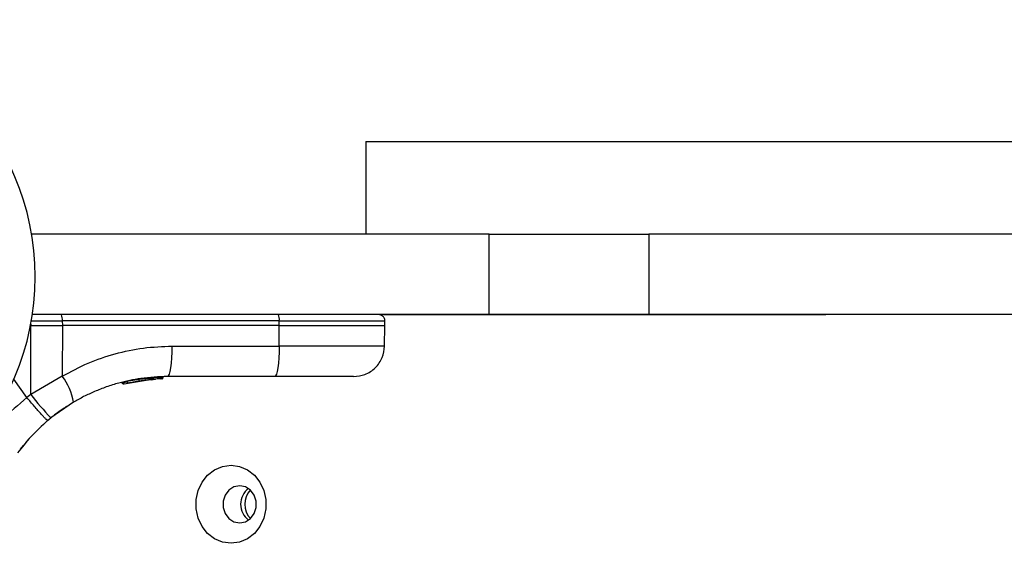
# Model space of a CAD drawing. Units: inches. Extents: x 34079 to 41579, y 30921 to 38421.
# Drawn here: x 37175 to 37334, y 33665 to 33750 of the extents above; entities that cross this region are included whole.
import ezdxf

# ---------------------------------------------------------------- set-up
doc = ezdxf.new("R2010")
doc.units = ezdxf.units.IN
doc.header["$MEASUREMENT"] = 0
doc.layers.add('001 MDP Equipment', color=5, linetype='Continuous')
doc.layers.add('006 MDP Labelling', color=250, linetype='Continuous')

# ---------------------------------------------------------------- blocks, each defined once
blk = doc.blocks.new('Martell')
at = {"layer": '001 MDP Equipment', "linetype": 'Continuous', "lineweight": 25}
for p, q in [((37231.16, 33729.89), (37231.16, 33714.89)), ((37231.16, 33729.89), (37377.16, 33729.89)), ((37251.1, 33714.89), (37177.14, 33714.89)), ((37251.1, 33701.89), (37251.1, 33714.89)), ((37251.1, 33714.89), (37276.91, 33714.89)), ((37276.91, 33714.89), (37276.91, 33701.89)), ((38299.35, 33714.89), (37276.91, 33714.89)), ((37251.1, 33701.89), (37177.26, 33701.89)), ((37228.13, 33701.89), (37228.13, 33701.88)), ((37305.53, 33701.88), (37233.41, 33701.88)), ((37236.32, 33701.88), (37236.32, 33701.89)), ((37236.62, 33701.88), (37236.62, 33701.89)), ((37236.77, 33701.88), (37236.77, 33701.89)), ((37276.91, 33701.89), (37251.1, 33701.89)), ((38288.16, 33701.89), (37276.91, 33701.89)), ((37305.53, 33701.89), (37305.53, 33701.88)), ((37176.96, 33700.14), (37177.01, 33700.14)), ((37176.99, 33689.01), (37177.01, 33700.14)), ((37177.01, 33700.89), (37182.1, 33700.89)), ((37177.01, 33700.37), (37177.01, 33700.14)), ((37177.01, 33700.14), (37182.11, 33700.14)), ((37182.1, 33700.89), (37182.11, 33700.14)), ((37217.17, 33700.89), (37182.1, 33700.89)), ((37182.11, 33700.14), (37182.1, 33691.96)), ((37217.17, 33700.14), (37182.11, 33700.14)), ((37217.16, 33696.8), (37217.17, 33700.14)), ((37217.17, 33700.14), (37217.17, 33700.89)), ((37217.17, 33700.89), (37234.23, 33700.89)), ((37217.17, 33700.14), (37234.24, 33700.14)), ((37234.18, 33696.8), (37234.24, 33700.14)), ((37234.24, 33700.14), (37234.23, 33700.89)), ((37199.86, 33696.8), (37217.16, 33696.8)), ((37176.37, 33688.49), (37174.28, 33691.47)), ((37182.1, 33691.96), (37176.99, 33689.01)), ((37195.41, 33691.56), (37195.41, 33691.58)), ((37195.88, 33691.58), (37196.28, 33691.64)), ((37196.44, 33691.38), (37197.16, 33691.47)), ((37196.5, 33691.64), (37196.58, 33691.65)), ((37196.5, 33691.64), (37196.5, 33691.64)), ((37196.58, 33691.65), (37196.58, 33691.65)), ((37196.59, 33691.66), (37196.8, 33691.69)), ((37198.16, 33691.52), (37197.96, 33691.51)), ((37198.2, 33691.76), (37198.4, 33691.76)), ((37198.4, 33691.76), (37198.4, 33691.76)), ((37198.4, 33691.76), (37198.4, 33691.76)), ((37198.41, 33691.76), (37198.4, 33691.76)), ((37198.42, 33691.76), (37198.42, 33691.76)), ((37198.42, 33691.76), (37198.42, 33691.76)), ((37198.43, 33691.76), (37198.42, 33691.76)), ((37198.43, 33691.76), (37198.43, 33691.76)), ((37216.43, 33691.89), (37199.13, 33691.89)), ((37191.77, 33690.92), (37191.77, 33690.92)), ((37191.95, 33690.91), (37192.64, 33691.03)), ((37191.95, 33690.92), (37191.95, 33690.91)), ((37192.09, 33690.69), (37196.28, 33691.4)), ((37193.58, 33691.01), (37196.85, 33691.45)), ((37195.11, 33691.26), (37195.3, 33691.29)), ((37196.28, 33691.4), (37196.35, 33691.4)), ((37196.52, 33691.42), (37196.82, 33691.44)), ((37176.99, 33689.01), (37176.37, 33688.49)), ((37183.91, 33687.73), (37180.26, 33685.21)), ((37179.73, 33684.76), (37180.26, 33685.21)), ((37175.34, 33680.15), (37175.81, 33680.75))]:
    blk.add_line(p, q, dxfattribs=at)
at = {"layer": '001 MDP Equipment', "linetype": 'Continuous', "lineweight": 25, "flags": 128}
for points in [[(37199.13, 33691.89), (37199.27, 33691.98), (37199.41, 33692.26), (37199.53, 33692.71), (37199.64, 33693.32), (37199.73, 33694.06), (37199.8, 33694.91), (37199.84, 33695.83), (37199.86, 33696.8)], [(37217.16, 33696.8), (37217.14, 33695.83), (37217.1, 33694.91), (37217.03, 33694.06), (37216.94, 33693.32), (37216.83, 33692.71), (37216.71, 33692.26), (37216.57, 33691.98), (37216.43, 33691.89)], [(37209.37, 33664.94), (37208, 33665.12), (37206.72, 33665.66), (37205.59, 33666.52), (37204.68, 33667.66), (37204.04, 33669), (37203.72, 33670.48), (37203.72, 33671.99), (37204.04, 33673.47), (37204.68, 33674.81), (37205.59, 33675.95), (37206.72, 33676.81), (37208, 33677.35), (37209.37, 33677.54), (37210.73, 33677.35), (37212.01, 33676.81), (37213.14, 33675.95), (37214.05, 33674.81), (37214.69, 33673.47), (37215.02, 33671.99), (37215.02, 33670.48), (37214.69, 33669), (37214.05, 33667.66), (37213.14, 33666.52), (37212.01, 33665.66), (37210.73, 33665.12), (37209.37, 33664.94)], [(37210.78, 33668.24), (37211.71, 33668.42), (37212.52, 33668.94), (37213.13, 33669.74), (37213.45, 33670.71), (37213.45, 33671.76), (37213.13, 33672.74), (37212.52, 33673.53), (37211.71, 33674.05), (37210.78, 33674.24), (37209.85, 33674.05), (37209.04, 33673.53), (37208.43, 33672.74), (37208.11, 33671.76), (37208.11, 33670.71), (37208.43, 33669.74), (37209.04, 33668.94), (37209.85, 33668.42), (37210.78, 33668.24)]]:
    blk.add_lwpolyline(points, dxfattribs=at)
at = {"layer": '001 MDP Equipment', "linetype": 'Continuous', "lineweight": 25}
for centre, radius, start, end in [((37136.16, 33708.01), 41.55, 270, 90), ((37180.29, 33701.13), 1.83, 352.4408, 24.2123), ((37215.36, 33701.14), 1.83, 352.4031, 24.25), ((37174.1, 33686.02), 9.96, 9.9019, 36.5728), ((37197.3, 33691.67), 0.502, 177.5933, 206.2039), ((37197.95, 33691.76), 0.249, 272.4944, 358.7759), ((37209.96, 33714.07), 41.41, 217.244, 224.1838), ((37214.06, 33671.24), 3.15, 125.9885, 234.0115), ((37215.02, 33671.24), 3.42, 137.4352, 222.5648)]:
    blk.add_arc(centre, radius, start, end, dxfattribs=at)
for points, knots in [([(37234.23, 33700.89), (37234.22, 33701.02), (37234.2, 33701.21), (37234.07, 33701.44), (37233.94, 33701.6), (37233.78, 33701.73), (37233.55, 33701.85), (37233.36, 33701.87), (37233.23, 33701.89)], [0, 0, 0, 0, 0.23957, 0.368435, 0.499973, 0.63153, 0.760411, 1, 1, 1, 1]), ([(37182.1, 33691.96), (37183.47, 33692.69), (37186.2, 33694.16), (37190.62, 33695.65), (37195.19, 33696.62), (37198.3, 33696.74), (37199.86, 33696.8)], [0, 0, 0, 0, 0.24978, 0.497988, 0.748635, 1, 1, 1, 1]), ([(37234.18, 33696.8), (37234.12, 33696.8), (37234, 33696.8), (37233.02, 33696.8), (37231.5, 33696.8), (37229.42, 33696.8), (37226.86, 33696.8), (37223.9, 33696.8), (37220.64, 33696.8), (37218.32, 33696.8), (37217.16, 33696.8)], [0, 0, 0, 0, 0.125001, 0.250002, 0.375, 0.500003, 0.625003, 0.75, 0.875, 1, 1, 1, 1]), ([(37229.18, 33691.89), (37229.81, 33691.95), (37230.76, 33692.05), (37231.92, 33692.66), (37232.71, 33693.29), (37233.36, 33694.08), (37233.99, 33695.22), (37234.11, 33696.18), (37234.18, 33696.8)], [0, 0, 0, 0, 0.239691, 0.36851, 0.5, 0.631483, 0.760304, 1, 1, 1, 1]), ([(37199.13, 33691.89), (37197.69, 33691.83), (37195.02, 33691.72), (37191.71, 33691), (37189.23, 33690.23), (37187.34, 33689.49), (37185.56, 33688.67), (37184.45, 33688.04), (37183.91, 33687.73)], [0, 0, 0, 0, 0.272607, 0.501862, 0.63378, 0.760775, 0.882851, 1, 1, 1, 1]), ([(37196.23, 33691.61), (37196.22, 33691.61), (37196.19, 33691.61), (37195.88, 33691.58), (37195.53, 33691.54), (37195.21, 33691.51), (37194.86, 33691.46), (37194.62, 33691.43), (37194.49, 33691.41)], [0, 0, 0, 0, 0.222759, 0.479541, 0.609454, 0.739114, 0.869665, 1, 1, 1, 1]), ([(37195.41, 33691.58), (37195.4, 33691.57), (37195.39, 33691.57), (37195.34, 33691.57), (37195.32, 33691.56)], [0, 0, 0, 0, 0.5490684, 1, 1, 1, 1]), ([(37195.33, 33691.56), (37195.34, 33691.56), (37195.37, 33691.57), (37195.4, 33691.57), (37195.41, 33691.58), (37195.41, 33691.58)], [0, 0, 0, 0, 0.0431337, 0.5240062, 1, 1, 1, 1]), ([(37196.02, 33691.37), (37196.05, 33691.38), (37196.11, 33691.39), (37196.18, 33691.45), (37196.23, 33691.52), (37196.24, 33691.58), (37196.25, 33691.61)], [0, 0, 0, 0, 0.241182, 0.498791, 0.757016, 1, 1, 1, 1]), ([(37196.28, 33691.62), (37196.3, 33691.62), (37196.35, 33691.62), (37196.43, 33691.62), (37196.48, 33691.63), (37196.49, 33691.64), (37196.5, 33691.64)], [0, 0, 0, 0, 0.240456, 0.499907, 0.759223, 1, 1, 1, 1]), ([(37196.5, 33691.64), (37196.5, 33691.62), (37196.5, 33691.59), (37196.47, 33691.52), (37196.43, 33691.46), (37196.36, 33691.41), (37196.31, 33691.4), (37196.28, 33691.4)], [0, 0, 0, 0, 0.148311, 0.28921, 0.545094, 0.777512, 1, 1, 1, 1]), ([(37196.5, 33691.64), (37196.49, 33691.64), (37196.48, 33691.64), (37196.42, 33691.64), (37196.35, 33691.64), (37196.3, 33691.64), (37196.28, 33691.64)], [0, 0, 0, 0, 0.24983, 0.499985, 0.750187, 1, 1, 1, 1]), ([(37196.28, 33691.64), (37196.28, 33691.64), (37196.28, 33691.63), (37196.28, 33691.62), (37196.28, 33691.62)], [0, 0, 0, 0, 0.500349, 1, 1, 1, 1]), ([(37196.28, 33691.4), (37196.29, 33691.4), (37196.29, 33691.41), (37196.29, 33691.45), (37196.29, 33691.51), (37196.28, 33691.57), (37196.28, 33691.6), (37196.28, 33691.62)], [0, 0, 0, 0, 0.222728, 0.45514, 0.710797, 0.851726, 1, 1, 1, 1]), ([(37196.35, 33691.4), (37196.38, 33691.41), (37196.43, 33691.42), (37196.51, 33691.47), (37196.56, 33691.53), (37196.58, 33691.59), (37196.58, 33691.63), (37196.58, 33691.65)], [0, 0, 0, 0, 0.220833, 0.451812, 0.707529, 0.849643, 1, 1, 1, 1]), ([(37198.2, 33691.76), (37198.16, 33691.75), (37198.08, 33691.75), (37197.74, 33691.74), (37197.29, 33691.72), (37196.97, 33691.7), (37196.8, 33691.69)], [0, 0, 0, 0, 0.250576, 0.5002219, 0.7500426, 1, 1, 1, 1]), ([(37197.96, 33691.51), (37197.93, 33691.51), (37197.86, 33691.51), (37197.6, 33691.5), (37197.24, 33691.48), (37196.98, 33691.46), (37196.85, 33691.45)], [0, 0, 0, 0, 0.2515129, 0.5014577, 0.7507662, 1, 1, 1, 1]), ([(37198.16, 33691.52), (37198.19, 33691.52), (37198.24, 33691.53), (37198.32, 33691.58), (37198.37, 33691.64), (37198.4, 33691.71), (37198.4, 33691.74), (37198.4, 33691.76)], [0, 0, 0, 0, 0.220268, 0.451356, 0.707916, 0.850295, 1, 1, 1, 1]), ([(37198.18, 33691.52), (37198.21, 33691.52), (37198.26, 33691.53), (37198.34, 33691.58), (37198.39, 33691.64), (37198.42, 33691.71), (37198.42, 33691.74), (37198.42, 33691.76)], [0, 0, 0, 0, 0.220131, 0.451413, 0.707943, 0.850297, 1, 1, 1, 1]), ([(37229.18, 33691.89), (37229.14, 33691.89), (37229.05, 33691.89), (37228.31, 33691.89), (37227.17, 33691.89), (37225.61, 33691.89), (37223.7, 33691.89), (37221.48, 33691.89), (37219.04, 33691.89), (37217.3, 33691.89), (37216.43, 33691.89)], [0, 0, 0, 0, 0.125372, 0.249949, 0.375278, 0.499931, 0.62517, 0.749948, 0.875056, 1, 1, 1, 1]), ([(37191.95, 33690.92), (37191.92, 33690.92), (37191.88, 33690.92), (37191.82, 33690.92), (37191.78, 33690.92), (37191.77, 33690.92), (37191.77, 33690.92)], [0, 0, 0, 0, 0.250134, 0.499927, 0.75019, 1, 1, 1, 1]), ([(37191.77, 33690.92), (37191.77, 33690.91), (37191.78, 33690.89), (37191.78, 33690.88), (37191.78, 33690.87)], [0, 0, 0, 0, 0.500085, 1, 1, 1, 1]), ([(37191.78, 33690.87), (37191.78, 33690.87), (37191.78, 33690.87), (37191.8, 33690.87), (37191.82, 33690.88), (37191.84, 33690.88), (37191.89, 33690.9), (37191.92, 33690.9), (37191.95, 33690.91)], [0, 0, 0, 0, 0.239224, 0.368327, 0.499925, 0.631672, 0.760696, 1, 1, 1, 1]), ([(37192.09, 33690.69), (37192.06, 33690.68), (37192, 33690.67), (37191.93, 33690.7), (37191.87, 33690.73), (37191.83, 33690.77), (37191.8, 33690.81), (37191.79, 33690.85), (37191.78, 33690.87)], [0, 0, 0, 0, 0.217571, 0.446901, 0.571918, 0.705556, 0.849424, 1, 1, 1, 1]), ([(37191.95, 33690.91), (37191.95, 33690.89), (37191.96, 33690.85), (37191.98, 33690.8), (37192, 33690.76), (37192.03, 33690.72), (37192.06, 33690.69), (37192.08, 33690.69), (37192.09, 33690.69)], [0, 0, 0, 0, 0.150501, 0.29425, 0.428107, 0.55306, 0.782549, 1, 1, 1, 1]), ([(37194.49, 33691.41), (37194.37, 33691.4), (37194.12, 33691.36), (37193.65, 33691.29), (37193.12, 33691.2), (37192.72, 33691.13), (37192.54, 33691.1), (37192.58, 33691.11), (37192.59, 33691.11)], [0, 0, 0, 0, 0.123205, 0.245354, 0.488185, 0.729706, 0.970495, 1, 1, 1, 1]), ([(37192.57, 33691.1), (37192.57, 33691.09), (37192.58, 33691.05), (37192.59, 33691), (37192.62, 33690.95), (37192.67, 33690.91), (37192.72, 33690.88), (37192.77, 33690.86), (37192.82, 33690.86), (37192.86, 33690.86), (37192.88, 33690.87)], [0, 0, 0, 0, 0.115092, 0.238407, 0.36796, 0.500788, 0.633531, 0.7626, 0.885495, 1, 1, 1, 1]), ([(37192.88, 33690.87), (37192.91, 33690.87), (37192.97, 33690.89), (37193.35, 33690.97), (37193.8, 33691.05), (37194.21, 33691.12), (37194.42, 33691.16), (37194.52, 33691.17)], [0, 0, 0, 0, 0.25063, 0.500584, 0.74986, 0.874569, 1, 1, 1, 1]), ([(37194.52, 33691.17), (37194.52, 33691.18), (37194.52, 33691.18), (37194.52, 33691.24), (37194.51, 33691.32), (37194.5, 33691.38), (37194.49, 33691.41)], [0, 0, 0, 0, 0.240585, 0.499912, 0.759444, 1, 1, 1, 1]), ([(37194.52, 33691.17), (37194.63, 33691.19), (37194.83, 33691.22), (37195.13, 33691.26), (37195.4, 33691.3), (37195.71, 33691.34), (37195.98, 33691.37), (37196.01, 33691.37), (37196.02, 33691.37)], [0, 0, 0, 0, 0.124703, 0.249831, 0.374485, 0.49998, 0.749704, 1, 1, 1, 1]), ([(37194.65, 33691.19), (37194.68, 33691.2), (37194.82, 33691.22), (37194.99, 33691.24), (37195.12, 33691.26)], [0, 0, 0, 0, 0.20668, 1, 1, 1, 1]), ([(37195.84, 33691.35), (37195.9, 33691.36), (37196.01, 33691.37), (37196.24, 33691.39), (37196.41, 33691.41), (37196.48, 33691.42)], [0, 0, 0, 0, 0.378311, 0.755743, 1, 1, 1, 1]), ([(37196.28, 33691.4), (37196.29, 33691.4), (37196.3, 33691.4), (37196.31, 33691.4), (37196.32, 33691.4)], [0, 0, 0, 0, 0.4639682, 1, 1, 1, 1]), ([(37196.78, 33691.44), (37196.74, 33691.44), (37196.66, 33691.43), (37196.55, 33691.42), (37196.49, 33691.42)], [0, 0, 0, 0, 0.500473, 1, 1, 1, 1]), ([(37176.37, 33688.49), (37175, 33687.31), (37172.29, 33684.98), (37170.12, 33682.47), (37169.04, 33681.22)], [0, 0, 0, 0, 0.503493, 1, 1, 1, 1]), ([(37179.73, 33684.76), (37179.67, 33684.8), (37179.58, 33684.86), (37179.15, 33685.32), (37178.71, 33685.79), (37178.18, 33686.39), (37177.41, 33687.27), (37176.78, 33688.01), (37176.37, 33688.49)], [0, 0, 0, 0, 0.239417, 0.368345, 0.500003, 0.631666, 0.760589, 1, 1, 1, 1]), ([(37182.83, 33687.07), (37182.8, 33687.05), (37182.74, 33687.01), (37182.28, 33686.71), (37181.57, 33686.21), (37180.69, 33685.56), (37180, 33684.98), (37179.68, 33684.71)], [0, 0, 0, 0, 0.206096, 0.411989, 0.618623, 0.824244, 1, 1, 1, 1]), ([(37179.73, 33684.76), (37178.8, 33683.92), (37176.95, 33682.23), (37175.56, 33680.43), (37174.87, 33679.53)], [0, 0, 0, 0, 0.501897, 1, 1, 1, 1]), ([(37177.06, 33682.2), (37177.06, 33682.2), (37176.64, 33681.77), (37176.23, 33681.26), (37175.81, 33680.75)], [0, 0, 0, 0, 0.001915, 1, 1, 1, 1])]:
    blk.add_open_spline(points, degree=3, knots=knots, dxfattribs=at)

msp = doc.modelspace()

# ---------------------------------------------------------------- block references
at = {"layer": '006 MDP Labelling'}
msp.add_blockref('Martell', (0, 0), dxfattribs=at)

doc.saveas('drawing.dxf')
